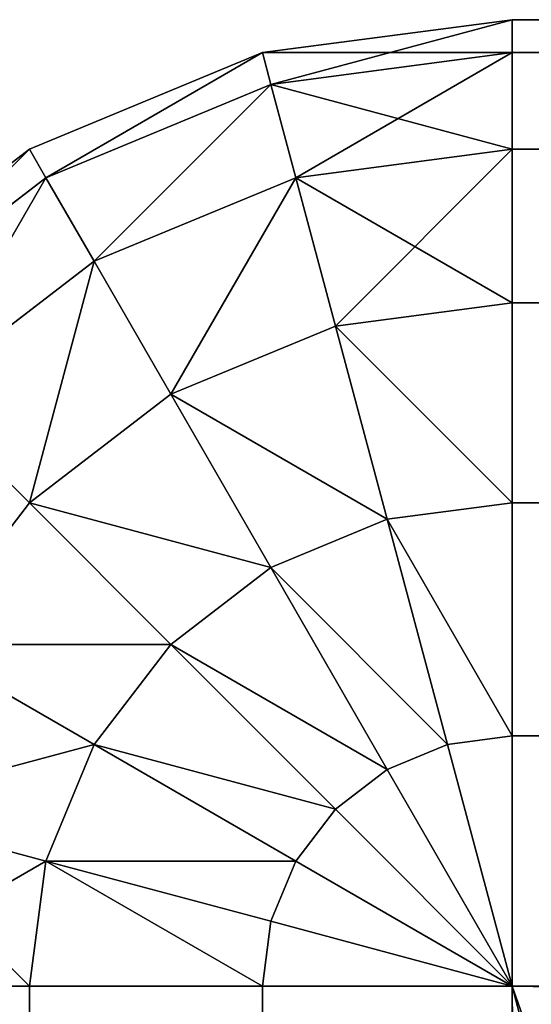
# Model space of a CAD drawing. Extents: x -7451 to -463, y -5032 to 2092.
# Drawn here: x -7446 to -7441, y 2082 to 2092 of the extents above; entities that cross this region are included whole.
import ezdxf

# ---------------------------------------------------------------- set-up
doc = ezdxf.new("R2010")
doc.units = 0
doc.header["$LTSCALE"] = 25.4
doc.layers.get('0').update_dxf_attribs({"color": 13, "linetype": 'CONTINUOUS'})

# ---------------------------------------------------------------- blocks, each defined once
blk = doc.blocks.new('GROUP_3')
at = {"color": 0}
for p, q in [((1790, 1264, 81.34), (1790, 1266.071, 82.929)), ((1790, 1264, 438.66), (1790, 1266.071, 437.071)), ((1790, 1264, 81.34), (1790, 1266.071, 82.929)), ((1790, 1264, 438.66), (1790, 1266.071, 437.071)), ((1797.071, 1266.071, 90), (1798.66, 1264, 90)), ((1797.071, 1266.071, 430), (1798.66, 1264, 430)), ((1797.071, 1266.071, 90), (1798.66, 1264, 90)), ((1797.071, 1266.071, 430), (1798.66, 1264, 430)), ((1791.83, 1265.83, 82.929), (1791.294, 1263.83, 81.34)), ((1791.83, 1265.83, 82.929), (1791.294, 1263.83, 81.34)), ((1791.83, 1265.83, 437.071), (1791.294, 1263.83, 438.66)), ((1791.83, 1265.83, 437.071), (1791.294, 1263.83, 438.66)), ((1796.83, 1265.83, 87.412), (1798.365, 1263.83, 87.412)), ((1796.83, 1265.83, 87.412), (1798.365, 1263.83, 87.412)), ((1796.83, 1265.83, 432.588), (1798.365, 1263.83, 432.588)), ((1796.83, 1265.83, 432.588), (1798.365, 1263.83, 432.588)), ((1793.536, 1265.124, 82.929), (1792.5, 1263.33, 81.34)), ((1793.536, 1265.124, 82.929), (1792.5, 1263.33, 81.34)), ((1793.536, 1265.124, 437.071), (1792.5, 1263.33, 438.66)), ((1793.536, 1265.124, 437.071), (1792.5, 1263.33, 438.66)), ((1793.536, 1265.124, 82.929), (1795, 1264, 82.929)), ((1793.536, 1265.124, 82.929), (1795, 1264, 82.929)), ((1793.536, 1265.124, 437.071), (1795, 1264, 437.071)), ((1793.536, 1265.124, 437.071), (1795, 1264, 437.071)), ((1796.124, 1265.124, 85), (1795, 1264, 82.929)), ((1796.124, 1265.124, 85), (1795, 1264, 82.929)), ((1796.124, 1265.124, 435), (1795, 1264, 437.071)), ((1796.124, 1265.124, 435), (1795, 1264, 437.071)), ((1796.124, 1265.124, 85), (1797.5, 1263.33, 85)), ((1796.124, 1265.124, 85), (1797.5, 1263.33, 85)), ((1796.124, 1265.124, 435), (1797.5, 1263.33, 435)), ((1796.124, 1265.124, 435), (1797.5, 1263.33, 435)), ((1790, 1264, 438.66), (10, 1264, 438.66)), ((1790, 1264, 438.66), (10, 1264, 438.66)), ((10, 1264, 81.34), (1790, 1264, 81.34)), ((10, 1264, 81.34), (1790, 1264, 81.34)), ((1790, 1264, 81.34), (1791.294, 1263.83, 81.34)), ((1790, 1261.588, 80.341), (1790, 1264, 81.34)), ((1790, 1264, 81.34), (1791.294, 1263.83, 81.34)), ((1790, 1261.588, 439.659), (1790, 1264, 438.66)), ((1790, 1261.588, 80.341), (1790, 1264, 81.34)), ((1790, 1261.588, 439.659), (1790, 1264, 438.66)), ((1790, 1264, 438.66), (1791.294, 1263.83, 438.66)), ((1790, 1264, 438.66), (1791.294, 1263.83, 438.66)), ((1795, 1264, 82.929), (1793.536, 1262.536, 81.34)), ((1795, 1264, 82.929), (1793.536, 1262.536, 81.34)), ((1795, 1264, 437.071), (1793.536, 1262.536, 438.66)), ((1795, 1264, 437.071), (1793.536, 1262.536, 438.66)), ((1795, 1264, 82.929), (1796.124, 1262.536, 82.929)), ((1795, 1264, 82.929), (1796.124, 1262.536, 82.929)), ((1795, 1264, 437.071), (1796.124, 1262.536, 437.071)), ((1795, 1264, 437.071), (1796.124, 1262.536, 437.071)), ((1798.66, 1264, 90), (1798.365, 1263.83, 87.412)), ((1798.66, 1264, 90), (1798.365, 1263.83, 87.412)), ((1798.66, 1264, 430), (1798.365, 1263.83, 432.588)), ((1798.66, 1264, 430), (1798.365, 1263.83, 432.588)), ((1798.66, 1264, 90), (1799.659, 1261.588, 90)), ((1798.66, 1264, 90), (1798.66, 1264, 430)), ((1798.66, 1264, 90), (1798.66, 1264, 430)), ((1798.66, 1264, 430), (1799.659, 1261.588, 430)), ((1798.66, 1264, 90), (1799.659, 1261.588, 90)), ((1798.66, 1264, 430), (1799.659, 1261.588, 430)), ((1791.294, 1263.83, 81.34), (1790.67, 1261.5, 80.341)), ((1791.294, 1263.83, 81.34), (1790.67, 1261.5, 80.341)), ((1791.294, 1263.83, 438.66), (1790.67, 1261.5, 439.659)), ((1791.294, 1263.83, 438.66), (1790.67, 1261.5, 439.659)), ((1791.294, 1263.83, 81.34), (1792.5, 1263.33, 81.34)), ((1791.294, 1263.83, 81.34), (1792.5, 1263.33, 81.34)), ((1791.294, 1263.83, 438.66), (1792.5, 1263.33, 438.66)), ((1791.294, 1263.83, 438.66), (1792.5, 1263.33, 438.66)), ((1798.365, 1263.83, 87.412), (1797.5, 1263.33, 85)), ((1798.365, 1263.83, 87.412), (1797.5, 1263.33, 85)), ((1798.365, 1263.83, 432.588), (1797.5, 1263.33, 435)), ((1798.365, 1263.83, 432.588), (1797.5, 1263.33, 435)), ((1798.365, 1263.83, 87.412), (1799.33, 1261.5, 87.412)), ((1798.365, 1263.83, 87.412), (1799.33, 1261.5, 87.412)), ((1798.365, 1263.83, 432.588), (1799.33, 1261.5, 432.588)), ((1798.365, 1263.83, 432.588), (1799.33, 1261.5, 432.588)), ((1792.5, 1263.33, 81.34), (1791.294, 1261.241, 80.341)), ((1792.5, 1263.33, 81.34), (1791.294, 1261.241, 80.341)), ((1792.5, 1263.33, 438.66), (1791.294, 1261.241, 439.659)), ((1792.5, 1263.33, 438.66), (1791.294, 1261.241, 439.659)), ((1792.5, 1263.33, 81.34), (1793.536, 1262.536, 81.34)), ((1792.5, 1263.33, 81.34), (1793.536, 1262.536, 81.34)), ((1792.5, 1263.33, 438.66), (1793.536, 1262.536, 438.66)), ((1792.5, 1263.33, 438.66), (1793.536, 1262.536, 438.66)), ((1797.5, 1263.33, 85), (1796.124, 1262.536, 82.929)), ((1797.5, 1263.33, 85), (1796.124, 1262.536, 82.929)), ((1797.5, 1263.33, 435), (1796.124, 1262.536, 437.071)), ((1797.5, 1263.33, 435), (1796.124, 1262.536, 437.071)), ((1797.5, 1263.33, 85), (1798.365, 1261.241, 85)), ((1797.5, 1263.33, 85), (1798.365, 1261.241, 85)), ((1797.5, 1263.33, 435), (1798.365, 1261.241, 435)), ((1797.5, 1263.33, 435), (1798.365, 1261.241, 435)), ((1793.536, 1262.536, 81.34), (1791.83, 1260.83, 80.341)), ((1793.536, 1262.536, 81.34), (1791.83, 1260.83, 80.341)), ((1793.536, 1262.536, 438.66), (1791.83, 1260.83, 439.659)), ((1793.536, 1262.536, 438.66), (1791.83, 1260.83, 439.659)), ((1793.536, 1262.536, 81.34), (1794.33, 1261.5, 81.34)), ((1793.536, 1262.536, 81.34), (1794.33, 1261.5, 81.34)), ((1793.536, 1262.536, 438.66), (1794.33, 1261.5, 438.66)), ((1793.536, 1262.536, 438.66), (1794.33, 1261.5, 438.66)), ((1796.124, 1262.536, 82.929), (1794.33, 1261.5, 81.34)), ((1796.124, 1262.536, 82.929), (1794.33, 1261.5, 81.34)), ((1796.124, 1262.536, 437.071), (1794.33, 1261.5, 438.66)), ((1796.124, 1262.536, 437.071), (1794.33, 1261.5, 438.66)), ((1796.124, 1262.536, 82.929), (1796.83, 1260.83, 82.929)), ((1796.124, 1262.536, 82.929), (1796.83, 1260.83, 82.929)), ((1796.124, 1262.536, 437.071), (1796.83, 1260.83, 437.071)), ((1796.124, 1262.536, 437.071), (1796.83, 1260.83, 437.071)), ((1790, 1261.588, 439.659), (10, 1261.588, 439.659)), ((1790, 1261.588, 439.659), (10, 1261.588, 439.659)), ((10, 1261.588, 80.341), (1790, 1261.588, 80.341)), ((10, 1261.588, 80.341), (1790, 1261.588, 80.341)), ((1790, 1259, 80), (1790, 1261.588, 80.341)), ((1790, 1261.588, 80.341), (1790.67, 1261.5, 80.341)), ((1790, 1261.588, 80.341), (1790.67, 1261.5, 80.341)), ((1790, 1259, 440), (1790, 1261.588, 439.659)), ((1790, 1259, 80), (1790, 1261.588, 80.341)), ((1790, 1261.588, 439.659), (1790.67, 1261.5, 439.659)), ((1790, 1259, 440), (1790, 1261.588, 439.659)), ((1790, 1261.588, 439.659), (1790.67, 1261.5, 439.659)), ((1799.659, 1261.588, 90), (1799.33, 1261.5, 87.412)), ((1799.659, 1261.588, 90), (1799.33, 1261.5, 87.412)), ((1799.659, 1261.588, 430), (1799.33, 1261.5, 432.588)), ((1799.659, 1261.588, 430), (1799.33, 1261.5, 432.588)), ((1799.659, 1261.588, 90), (1800, 1259, 90)), ((1799.659, 1261.588, 90), (1799.659, 1261.588, 430)), ((1799.659, 1261.588, 90), (1799.659, 1261.588, 430)), ((1799.659, 1261.588, 430), (1800, 1259, 430)), ((1799.659, 1261.588, 90), (1800, 1259, 90)), ((1799.659, 1261.588, 430), (1800, 1259, 430)), ((1790.67, 1261.5, 80.341), (1790, 1259, 80)), ((1790.67, 1261.5, 80.341), (1790, 1259, 80)), ((1790.67, 1261.5, 439.659), (1790, 1259, 440)), ((1790.67, 1261.5, 439.659), (1790, 1259, 440)), ((1790.67, 1261.5, 80.341), (1791.294, 1261.241, 80.341)), ((1790.67, 1261.5, 80.341), (1791.294, 1261.241, 80.341)), ((1790.67, 1261.5, 439.659), (1791.294, 1261.241, 439.659)), ((1790.67, 1261.5, 439.659), (1791.294, 1261.241, 439.659)), ((1794.33, 1261.5, 81.34), (1792.241, 1260.294, 80.341)), ((1794.33, 1261.5, 81.34), (1792.241, 1260.294, 80.341)), ((1794.33, 1261.5, 438.66), (1792.241, 1260.294, 439.659)), ((1794.33, 1261.5, 438.66), (1792.241, 1260.294, 439.659)), ((1794.33, 1261.5, 81.34), (1794.83, 1260.294, 81.34)), ((1794.33, 1261.5, 81.34), (1794.83, 1260.294, 81.34)), ((1794.33, 1261.5, 438.66), (1794.83, 1260.294, 438.66)), ((1794.33, 1261.5, 438.66), (1794.83, 1260.294, 438.66)), ((1799.33, 1261.5, 87.412), (1798.365, 1261.241, 85)), ((1799.33, 1261.5, 87.412), (1798.365, 1261.241, 85)), ((1799.33, 1261.5, 432.588), (1798.365, 1261.241, 435)), ((1799.33, 1261.5, 432.588), (1798.365, 1261.241, 435)), ((1799.33, 1261.5, 87.412), (1799.659, 1259, 87.412)), ((1799.33, 1261.5, 87.412), (1799.659, 1259, 87.412)), ((1799.33, 1261.5, 432.588), (1799.659, 1259, 432.588)), ((1799.33, 1261.5, 432.588), (1799.659, 1259, 432.588)), ((1791.294, 1261.241, 80.341), (1790, 1259, 80)), ((1791.294, 1261.241, 80.341), (1790, 1259, 80)), ((1791.294, 1261.241, 439.659), (1790, 1259, 440)), ((1791.294, 1261.241, 439.659), (1790, 1259, 440)), ((1791.294, 1261.241, 80.341), (1791.83, 1260.83, 80.341)), ((1791.294, 1261.241, 80.341), (1791.83, 1260.83, 80.341)), ((1791.294, 1261.241, 439.659), (1791.83, 1260.83, 439.659)), ((1791.294, 1261.241, 439.659), (1791.83, 1260.83, 439.659)), ((1798.365, 1261.241, 85), (1796.83, 1260.83, 82.929)), ((1798.365, 1261.241, 85), (1796.83, 1260.83, 82.929)), ((1798.365, 1261.241, 435), (1796.83, 1260.83, 437.071)), ((1798.365, 1261.241, 435), (1796.83, 1260.83, 437.071)), ((1798.365, 1261.241, 85), (1798.66, 1259, 85)), ((1798.365, 1261.241, 85), (1798.66, 1259, 85)), ((1798.365, 1261.241, 435), (1798.66, 1259, 435)), ((1798.365, 1261.241, 435), (1798.66, 1259, 435)), ((1791.83, 1260.83, 80.341), (1790, 1259, 80)), ((1791.83, 1260.83, 80.341), (1790, 1259, 80)), ((1791.83, 1260.83, 439.659), (1790, 1259, 440)), ((1791.83, 1260.83, 439.659), (1790, 1259, 440)), ((1791.83, 1260.83, 80.341), (1792.241, 1260.294, 80.341)), ((1791.83, 1260.83, 80.341), (1792.241, 1260.294, 80.341)), ((1791.83, 1260.83, 439.659), (1792.241, 1260.294, 439.659)), ((1791.83, 1260.83, 439.659), (1792.241, 1260.294, 439.659)), ((1796.83, 1260.83, 82.929), (1794.83, 1260.294, 81.34)), ((1796.83, 1260.83, 82.929), (1794.83, 1260.294, 81.34)), ((1796.83, 1260.83, 437.071), (1794.83, 1260.294, 438.66)), ((1796.83, 1260.83, 437.071), (1794.83, 1260.294, 438.66)), ((1796.83, 1260.83, 82.929), (1797.071, 1259, 82.929)), ((1796.83, 1260.83, 82.929), (1797.071, 1259, 82.929)), ((1796.83, 1260.83, 437.071), (1797.071, 1259, 437.071)), ((1796.83, 1260.83, 437.071), (1797.071, 1259, 437.071)), ((1792.241, 1260.294, 80.341), (1790, 1259, 80)), ((1792.241, 1260.294, 80.341), (1790, 1259, 80)), ((1792.241, 1260.294, 439.659), (1790, 1259, 440)), ((1792.241, 1260.294, 439.659), (1790, 1259, 440)), ((1792.241, 1260.294, 80.341), (1792.5, 1259.67, 80.341)), ((1792.241, 1260.294, 80.341), (1792.5, 1259.67, 80.341)), ((1792.241, 1260.294, 439.659), (1792.5, 1259.67, 439.659)), ((1792.241, 1260.294, 439.659), (1792.5, 1259.67, 439.659)), ((1794.83, 1260.294, 81.34), (1792.5, 1259.67, 80.341)), ((1794.83, 1260.294, 81.34), (1792.5, 1259.67, 80.341)), ((1794.83, 1260.294, 438.66), (1792.5, 1259.67, 439.659)), ((1794.83, 1260.294, 438.66), (1792.5, 1259.67, 439.659)), ((1794.83, 1260.294, 81.34), (1795, 1259, 81.34)), ((1794.83, 1260.294, 81.34), (1795, 1259, 81.34)), ((1794.83, 1260.294, 438.66), (1795, 1259, 438.66)), ((1794.83, 1260.294, 438.66), (1795, 1259, 438.66)), ((1792.5, 1259.67, 80.341), (1790, 1259, 80)), ((1792.5, 1259.67, 80.341), (1790, 1259, 80)), ((1792.5, 1259.67, 439.659), (1790, 1259, 440)), ((1792.5, 1259.67, 439.659), (1790, 1259, 440)), ((1792.5, 1259.67, 80.341), (1792.588, 1259, 80.341)), ((1792.5, 1259.67, 80.341), (1792.588, 1259, 80.341)), ((1792.5, 1259.67, 439.659), (1792.588, 1259, 439.659)), ((1792.5, 1259.67, 439.659), (1792.588, 1259, 439.659)), ((10, 1259, 440), (1790, 1259, 440)), ((1790, 1259, 80), (10, 1259, 80)), ((10, 1259, 440), (1790, 1259, 440)), ((1790, 1259, 80), (10, 1259, 80)), ((1790, 1259, 440), (1790, 798, 440)), ((1790, 1259, 80), (1790, 10, 80)), ((1792.588, 1259, 80.341), (1790, 1259, 80)), ((1790, 1259, 440), (1790, 798, 440)), ((1792.588, 1259, 439.659), (1790, 1259, 440)), ((1790, 1259, 80), (1790, 10, 80)), ((1792.588, 1259, 80.341), (1790, 1259, 80)), ((1792.588, 1259, 439.659), (1790, 1259, 440)), ((1795, 1259, 81.34), (1792.588, 1259, 80.341)), ((1792.588, 797.741, 439.659), (1792.588, 1259, 439.659)), ((1792.588, 797.741, 439.659), (1792.588, 1259, 439.659)), ((1795, 1259, 438.66), (1792.588, 1259, 439.659)), ((1792.588, 10, 80.341), (1792.588, 1259, 80.341)), ((1795, 1259, 81.34), (1792.588, 1259, 80.341)), ((1792.588, 10, 80.341), (1792.588, 1259, 80.341)), ((1795, 1259, 438.66), (1792.588, 1259, 439.659)), ((1797.071, 1259, 82.929), (1795, 1259, 81.34)), ((1795, 796.982, 438.66), (1795, 1259, 438.66)), ((1795, 796.982, 438.66), (1795, 1259, 438.66)), ((1797.071, 1259, 437.071), (1795, 1259, 438.66)), ((1795, 10, 81.34), (1795, 1259, 81.34)), ((1795, 10, 81.34), (1795, 1259, 81.34)), ((1797.071, 1259, 82.929), (1795, 1259, 81.34)), ((1797.071, 1259, 437.071), (1795, 1259, 438.66)), ((1798.66, 1259, 85), (1797.071, 1259, 82.929)), ((1797.071, 795.775, 437.071), (1797.071, 1259, 437.071)), ((1798.66, 1259, 435), (1797.071, 1259, 437.071)), ((1797.071, 795.775, 437.071), (1797.071, 1259, 437.071)), ((1797.071, 10, 82.929), (1797.071, 1259, 82.929)), ((1798.66, 1259, 85), (1797.071, 1259, 82.929)), ((1797.071, 10, 82.929), (1797.071, 1259, 82.929)), ((1798.66, 1259, 435), (1797.071, 1259, 437.071)), ((1799.659, 1259, 87.412), (1798.66, 1259, 85)), ((1798.66, 794.201, 435), (1798.66, 1259, 435)), ((1799.659, 1259, 432.588), (1798.66, 1259, 435)), ((1798.66, 794.201, 435), (1798.66, 1259, 435)), ((1798.66, 10, 85), (1798.66, 1259, 85)), ((1798.66, 10, 85), (1798.66, 1259, 85)), ((1799.659, 1259, 87.412), (1798.66, 1259, 85)), ((1799.659, 1259, 432.588), (1798.66, 1259, 435)), ((1800, 1259, 90), (1799.659, 1259, 87.412)), ((1799.659, 792.369, 432.588), (1799.659, 1259, 432.588)), ((1800, 1259, 430), (1799.659, 1259, 432.588)), ((1799.659, 792.369, 432.588), (1799.659, 1259, 432.588)), ((1799.659, 10, 87.412), (1799.659, 1259, 87.412)), ((1800, 1259, 90), (1799.659, 1259, 87.412)), ((1799.659, 10, 87.412), (1799.659, 1259, 87.412)), ((1800, 1259, 430), (1799.659, 1259, 432.588)), ((1800, 1259, 90), (1800, 1259, 430)), ((1800, 790.403, 430), (1800, 1259, 430)), ((1800, 10, 90), (1800, 1259, 90)), ((1800, 790.403, 430), (1800, 1259, 430)), ((1800, 10, 90), (1800, 1259, 90)), ((1800, 1259, 90), (1800, 1259, 430))]:
    blk.add_line(p, q, dxfattribs=at)
mesh = blk.add_polyface(dxfattribs=at)
corners = [(1793.536, 1265.124, 82.929), (1796.124, 1265.124, 85), (1795, 1264, 82.929), (1794.33, 1266.5, 85)]
mesh.append_faces([[corners[k] for k in face] for face in [(0, 1, 2), (1, 0, 3)]], dxfattribs={"vtx0": -1, "color": 0})
mesh = blk.add_polyface(dxfattribs=at)
corners = [(1793.536, 1265.124, 437.071), (1796.124, 1265.124, 435), (1794.33, 1266.5, 435), (1795, 1264, 437.071)]
mesh.append_faces([[corners[k] for k in face] for face in [(0, 1, 2), (1, 0, 3)]], dxfattribs={"vtx0": -1, "color": 0})
mesh = blk.add_polyface(dxfattribs=at)
corners = [(10, 1264, 438.66), (1790, 1266.071, 437.071), (10, 1266.071, 437.071), (1790, 1264, 438.66)]
mesh.append_faces([[corners[k] for k in face] for face in [(0, 1, 2), (1, 0, 3)]], dxfattribs={"vtx0": -1, "color": 0})
mesh = blk.add_polyface(dxfattribs=at)
corners = [(1790, 1266.071, 82.929), (10, 1264, 81.34), (10, 1266.071, 82.929), (1790, 1264, 81.34)]
mesh.append_faces([[corners[k] for k in face] for face in [(0, 1, 2), (1, 0, 3)]], dxfattribs={"vtx0": -1, "color": 0})
mesh = blk.add_polyface(dxfattribs=at)
corners = [(1791.83, 1265.83, 82.929), (1790, 1264, 81.34), (1790, 1266.071, 82.929), (1791.294, 1263.83, 81.34)]
mesh.append_faces([[corners[k] for k in face] for face in [(0, 1, 2), (1, 0, 3)]], dxfattribs={"vtx0": -1, "color": 0})
mesh = blk.add_polyface(dxfattribs=at)
corners = [(1791.294, 1263.83, 438.66), (1790, 1266.071, 437.071), (1790, 1264, 438.66), (1791.83, 1265.83, 437.071)]
mesh.append_faces([[corners[k] for k in face] for face in [(0, 1, 2), (1, 0, 3)]], dxfattribs={"vtx0": -1, "color": 0})
mesh = blk.add_polyface(dxfattribs=at)
corners = [(1796.83, 1265.83, 87.412), (1798.66, 1264, 90), (1798.365, 1263.83, 87.412), (1797.071, 1266.071, 90)]
mesh.append_faces([[corners[k] for k in face] for face in [(0, 1, 2), (1, 0, 3)]], dxfattribs={"vtx0": -1, "color": 0})
mesh = blk.add_polyface(dxfattribs=at)
corners = [(1798.66, 1264, 430), (1796.83, 1265.83, 432.588), (1798.365, 1263.83, 432.588), (1797.071, 1266.071, 430)]
mesh.append_faces([[corners[k] for k in face] for face in [(0, 1, 2), (1, 0, 3)]], dxfattribs={"vtx0": -1, "color": 0})
mesh = blk.add_polyface(dxfattribs=at)
corners = [(1797.071, 1266.071, 90), (1798.66, 1264, 430), (1798.66, 1264, 90), (1797.071, 1266.071, 430)]
mesh.append_faces([[corners[k] for k in face] for face in [(0, 1, 2), (1, 0, 3)]], dxfattribs={"vtx0": -1, "color": 0})
mesh = blk.add_polyface(dxfattribs=at)
corners = [(1791.83, 1265.83, 82.929), (1792.5, 1263.33, 81.34), (1791.294, 1263.83, 81.34), (1793.536, 1265.124, 82.929)]
mesh.append_faces([[corners[k] for k in face] for face in [(0, 1, 2), (1, 0, 3)]], dxfattribs={"vtx0": -1, "color": 0})
mesh = blk.add_polyface(dxfattribs=at)
corners = [(1792.5, 1263.33, 438.66), (1791.83, 1265.83, 437.071), (1791.294, 1263.83, 438.66), (1793.536, 1265.124, 437.071)]
mesh.append_faces([[corners[k] for k in face] for face in [(0, 1, 2), (1, 0, 3)]], dxfattribs={"vtx0": -1, "color": 0})
mesh = blk.add_polyface(dxfattribs=at)
corners = [(1796.124, 1265.124, 85), (1798.365, 1263.83, 87.412), (1797.5, 1263.33, 85), (1796.83, 1265.83, 87.412)]
mesh.append_faces([[corners[k] for k in face] for face in [(0, 1, 2), (1, 0, 3)]], dxfattribs={"vtx0": -1, "color": 0})
mesh = blk.add_polyface(dxfattribs=at)
corners = [(1798.365, 1263.83, 432.588), (1796.124, 1265.124, 435), (1797.5, 1263.33, 435), (1796.83, 1265.83, 432.588)]
mesh.append_faces([[corners[k] for k in face] for face in [(0, 1, 2), (1, 0, 3)]], dxfattribs={"vtx0": -1, "color": 0})
mesh = blk.add_polyface(dxfattribs=at)
corners = [(1793.536, 1265.124, 82.929), (1793.536, 1262.536, 81.34), (1792.5, 1263.33, 81.34), (1795, 1264, 82.929)]
mesh.append_faces([[corners[k] for k in face] for face in [(0, 1, 2), (1, 0, 3)]], dxfattribs={"vtx0": -1, "color": 0})
mesh = blk.add_polyface(dxfattribs=at)
corners = [(1793.536, 1262.536, 438.66), (1793.536, 1265.124, 437.071), (1792.5, 1263.33, 438.66), (1795, 1264, 437.071)]
mesh.append_faces([[corners[k] for k in face] for face in [(0, 1, 2), (1, 0, 3)]], dxfattribs={"vtx0": -1, "color": 0})
mesh = blk.add_polyface(dxfattribs=at)
corners = [(1795, 1264, 82.929), (1797.5, 1263.33, 85), (1796.124, 1262.536, 82.929), (1796.124, 1265.124, 85)]
mesh.append_faces([[corners[k] for k in face] for face in [(0, 1, 2), (1, 0, 3)]], dxfattribs={"vtx0": -1, "color": 0})
mesh = blk.add_polyface(dxfattribs=at)
corners = [(1797.5, 1263.33, 435), (1795, 1264, 437.071), (1796.124, 1262.536, 437.071), (1796.124, 1265.124, 435)]
mesh.append_faces([[corners[k] for k in face] for face in [(0, 1, 2), (1, 0, 3)]], dxfattribs={"vtx0": -1, "color": 0})
mesh = blk.add_polyface(dxfattribs=at)
corners = [(10, 1261.588, 439.659), (1790, 1264, 438.66), (10, 1264, 438.66), (1790, 1261.588, 439.659)]
mesh.append_faces([[corners[k] for k in face] for face in [(0, 1, 2), (1, 0, 3)]], dxfattribs={"vtx0": -1, "color": 0})
mesh = blk.add_polyface(dxfattribs=at)
corners = [(1790, 1264, 81.34), (10, 1261.588, 80.341), (10, 1264, 81.34), (1790, 1261.588, 80.341)]
mesh.append_faces([[corners[k] for k in face] for face in [(0, 1, 2), (1, 0, 3)]], dxfattribs={"vtx0": -1, "color": 0})
mesh = blk.add_polyface(dxfattribs=at)
corners = [(1791.294, 1263.83, 81.34), (1790, 1261.588, 80.341), (1790, 1264, 81.34), (1790.67, 1261.5, 80.341)]
mesh.append_faces([[corners[k] for k in face] for face in [(0, 1, 2), (1, 0, 3)]], dxfattribs={"vtx0": -1, "color": 0})
mesh = blk.add_polyface(dxfattribs=at)
corners = [(1790, 1261.588, 439.659), (1791.294, 1263.83, 438.66), (1790, 1264, 438.66), (1790.67, 1261.5, 439.659)]
mesh.append_faces([[corners[k] for k in face] for face in [(0, 1, 2), (1, 0, 3)]], dxfattribs={"vtx0": -1, "color": 0})
mesh = blk.add_polyface(dxfattribs=at)
corners = [(1795, 1264, 82.929), (1794.33, 1261.5, 81.34), (1793.536, 1262.536, 81.34), (1796.124, 1262.536, 82.929)]
mesh.append_faces([[corners[k] for k in face] for face in [(0, 1, 2), (1, 0, 3)]], dxfattribs={"vtx0": -1, "color": 0})
mesh = blk.add_polyface(dxfattribs=at)
corners = [(1794.33, 1261.5, 438.66), (1795, 1264, 437.071), (1793.536, 1262.536, 438.66), (1796.124, 1262.536, 437.071)]
mesh.append_faces([[corners[k] for k in face] for face in [(0, 1, 2), (1, 0, 3)]], dxfattribs={"vtx0": -1, "color": 0})
mesh = blk.add_polyface(dxfattribs=at)
corners = [(1798.365, 1263.83, 87.412), (1799.659, 1261.588, 90), (1799.33, 1261.5, 87.412), (1798.66, 1264, 90)]
mesh.append_faces([[corners[k] for k in face] for face in [(0, 1, 2), (1, 0, 3)]], dxfattribs={"vtx0": -1, "color": 0})
mesh = blk.add_polyface(dxfattribs=at)
corners = [(1799.659, 1261.588, 430), (1798.365, 1263.83, 432.588), (1799.33, 1261.5, 432.588), (1798.66, 1264, 430)]
mesh.append_faces([[corners[k] for k in face] for face in [(0, 1, 2), (1, 0, 3)]], dxfattribs={"vtx0": -1, "color": 0})
mesh = blk.add_polyface(dxfattribs=at)
corners = [(1798.66, 1264, 90), (1799.659, 1261.588, 430), (1799.659, 1261.588, 90), (1798.66, 1264, 430)]
mesh.append_faces([[corners[k] for k in face] for face in [(0, 1, 2), (1, 0, 3)]], dxfattribs={"vtx0": -1, "color": 0})
mesh = blk.add_polyface(dxfattribs=at)
corners = [(1791.294, 1263.83, 81.34), (1791.294, 1261.241, 80.341), (1790.67, 1261.5, 80.341), (1792.5, 1263.33, 81.34)]
mesh.append_faces([[corners[k] for k in face] for face in [(0, 1, 2), (1, 0, 3)]], dxfattribs={"vtx0": -1, "color": 0})
mesh = blk.add_polyface(dxfattribs=at)
corners = [(1791.294, 1261.241, 439.659), (1791.294, 1263.83, 438.66), (1790.67, 1261.5, 439.659), (1792.5, 1263.33, 438.66)]
mesh.append_faces([[corners[k] for k in face] for face in [(0, 1, 2), (1, 0, 3)]], dxfattribs={"vtx0": -1, "color": 0})
mesh = blk.add_polyface(dxfattribs=at)
corners = [(1797.5, 1263.33, 85), (1799.33, 1261.5, 87.412), (1798.365, 1261.241, 85), (1798.365, 1263.83, 87.412)]
mesh.append_faces([[corners[k] for k in face] for face in [(0, 1, 2), (1, 0, 3)]], dxfattribs={"vtx0": -1, "color": 0})
mesh = blk.add_polyface(dxfattribs=at)
corners = [(1799.33, 1261.5, 432.588), (1797.5, 1263.33, 435), (1798.365, 1261.241, 435), (1798.365, 1263.83, 432.588)]
mesh.append_faces([[corners[k] for k in face] for face in [(0, 1, 2), (1, 0, 3)]], dxfattribs={"vtx0": -1, "color": 0})
mesh = blk.add_polyface(dxfattribs=at)
corners = [(1792.5, 1263.33, 81.34), (1791.83, 1260.83, 80.341), (1791.294, 1261.241, 80.341), (1793.536, 1262.536, 81.34)]
mesh.append_faces([[corners[k] for k in face] for face in [(0, 1, 2), (1, 0, 3)]], dxfattribs={"vtx0": -1, "color": 0})
mesh = blk.add_polyface(dxfattribs=at)
corners = [(1791.83, 1260.83, 439.659), (1792.5, 1263.33, 438.66), (1791.294, 1261.241, 439.659), (1793.536, 1262.536, 438.66)]
mesh.append_faces([[corners[k] for k in face] for face in [(0, 1, 2), (1, 0, 3)]], dxfattribs={"vtx0": -1, "color": 0})
mesh = blk.add_polyface(dxfattribs=at)
corners = [(1796.124, 1262.536, 82.929), (1798.365, 1261.241, 85), (1796.83, 1260.83, 82.929), (1797.5, 1263.33, 85)]
mesh.append_faces([[corners[k] for k in face] for face in [(0, 1, 2), (1, 0, 3)]], dxfattribs={"vtx0": -1, "color": 0})
mesh = blk.add_polyface(dxfattribs=at)
corners = [(1798.365, 1261.241, 435), (1796.124, 1262.536, 437.071), (1796.83, 1260.83, 437.071), (1797.5, 1263.33, 435)]
mesh.append_faces([[corners[k] for k in face] for face in [(0, 1, 2), (1, 0, 3)]], dxfattribs={"vtx0": -1, "color": 0})
mesh = blk.add_polyface(dxfattribs=at)
corners = [(1793.536, 1262.536, 81.34), (1792.241, 1260.294, 80.341), (1791.83, 1260.83, 80.341), (1794.33, 1261.5, 81.34)]
mesh.append_faces([[corners[k] for k in face] for face in [(0, 1, 2), (1, 0, 3)]], dxfattribs={"vtx0": -1, "color": 0})
mesh = blk.add_polyface(dxfattribs=at)
corners = [(1792.241, 1260.294, 439.659), (1793.536, 1262.536, 438.66), (1791.83, 1260.83, 439.659), (1794.33, 1261.5, 438.66)]
mesh.append_faces([[corners[k] for k in face] for face in [(0, 1, 2), (1, 0, 3)]], dxfattribs={"vtx0": -1, "color": 0})
mesh = blk.add_polyface(dxfattribs=at)
corners = [(1796.124, 1262.536, 82.929), (1794.83, 1260.294, 81.34), (1794.33, 1261.5, 81.34), (1796.83, 1260.83, 82.929)]
mesh.append_faces([[corners[k] for k in face] for face in [(0, 1, 2), (1, 0, 3)]], dxfattribs={"vtx0": -1, "color": 0})
mesh = blk.add_polyface(dxfattribs=at)
corners = [(1794.83, 1260.294, 438.66), (1796.124, 1262.536, 437.071), (1794.33, 1261.5, 438.66), (1796.83, 1260.83, 437.071)]
mesh.append_faces([[corners[k] for k in face] for face in [(0, 1, 2), (1, 0, 3)]], dxfattribs={"vtx0": -1, "color": 0})
mesh = blk.add_polyface(dxfattribs=at)
corners = [(10, 1259, 440), (1790, 1261.588, 439.659), (10, 1261.588, 439.659), (1790, 1259, 440)]
mesh.append_faces([[corners[k] for k in face] for face in [(0, 1, 2), (1, 0, 3)]], dxfattribs={"vtx0": -1, "color": 0})
mesh = blk.add_polyface(dxfattribs=at)
corners = [(1790, 1261.588, 80.341), (10, 1259, 80), (10, 1261.588, 80.341), (1790, 1259, 80)]
mesh.append_faces([[corners[k] for k in face] for face in [(0, 1, 2), (1, 0, 3)]], dxfattribs={"vtx0": -1, "color": 0})
mesh = blk.add_polyface(dxfattribs=at)
corners = [(1790.67, 1261.5, 80.341), (1790, 1259, 80), (1790, 1261.588, 80.341)]
mesh.append_faces([[corners[k] for k in face] for face in [(0, 1, 2)]], dxfattribs={"color": 0})
mesh = blk.add_polyface(dxfattribs=at)
corners = [(1790.67, 1261.5, 439.659), (1790, 1261.588, 439.659), (1790, 1259, 440)]
mesh.append_faces([[corners[k] for k in face] for face in [(0, 1, 2)]], dxfattribs={"color": 0})
mesh = blk.add_polyface(dxfattribs=at)
corners = [(1799.33, 1261.5, 87.412), (1800, 1259, 90), (1799.659, 1259, 87.412), (1799.659, 1261.588, 90)]
mesh.append_faces([[corners[k] for k in face] for face in [(0, 1, 2), (1, 0, 3)]], dxfattribs={"vtx0": -1, "color": 0})
mesh = blk.add_polyface(dxfattribs=at)
corners = [(1799.659, 1261.588, 430), (1799.659, 1259, 432.588), (1800, 1259, 430), (1799.33, 1261.5, 432.588)]
mesh.append_faces([[corners[k] for k in face] for face in [(0, 1, 2), (1, 0, 3)]], dxfattribs={"vtx0": -1, "color": 0})
mesh = blk.add_polyface(dxfattribs=at)
corners = [(1799.659, 1261.588, 90), (1800, 1259, 430), (1800, 1259, 90), (1799.659, 1261.588, 430)]
mesh.append_faces([[corners[k] for k in face] for face in [(0, 1, 2), (1, 0, 3)]], dxfattribs={"vtx0": -1, "color": 0})
mesh = blk.add_polyface(dxfattribs=at)
corners = [(1791.294, 1261.241, 80.341), (1790, 1259, 80), (1790.67, 1261.5, 80.341)]
mesh.append_faces([[corners[k] for k in face] for face in [(0, 1, 2)]], dxfattribs={"color": 0})
mesh = blk.add_polyface(dxfattribs=at)
corners = [(1791.294, 1261.241, 439.659), (1790.67, 1261.5, 439.659), (1790, 1259, 440)]
mesh.append_faces([[corners[k] for k in face] for face in [(0, 1, 2)]], dxfattribs={"color": 0})
mesh = blk.add_polyface(dxfattribs=at)
corners = [(1794.33, 1261.5, 81.34), (1792.5, 1259.67, 80.341), (1792.241, 1260.294, 80.341), (1794.83, 1260.294, 81.34)]
mesh.append_faces([[corners[k] for k in face] for face in [(0, 1, 2), (1, 0, 3)]], dxfattribs={"vtx0": -1, "color": 0})
mesh = blk.add_polyface(dxfattribs=at)
corners = [(1792.5, 1259.67, 439.659), (1794.33, 1261.5, 438.66), (1792.241, 1260.294, 439.659), (1794.83, 1260.294, 438.66)]
mesh.append_faces([[corners[k] for k in face] for face in [(0, 1, 2), (1, 0, 3)]], dxfattribs={"vtx0": -1, "color": 0})
mesh = blk.add_polyface(dxfattribs=at)
corners = [(1798.365, 1261.241, 85), (1799.659, 1259, 87.412), (1798.66, 1259, 85), (1799.33, 1261.5, 87.412)]
mesh.append_faces([[corners[k] for k in face] for face in [(0, 1, 2), (1, 0, 3)]], dxfattribs={"vtx0": -1, "color": 0})
mesh = blk.add_polyface(dxfattribs=at)
corners = [(1799.33, 1261.5, 432.588), (1798.66, 1259, 435), (1799.659, 1259, 432.588), (1798.365, 1261.241, 435)]
mesh.append_faces([[corners[k] for k in face] for face in [(0, 1, 2), (1, 0, 3)]], dxfattribs={"vtx0": -1, "color": 0})
mesh = blk.add_polyface(dxfattribs=at)
corners = [(1791.83, 1260.83, 80.341), (1790, 1259, 80), (1791.294, 1261.241, 80.341)]
mesh.append_faces([[corners[k] for k in face] for face in [(0, 1, 2)]], dxfattribs={"color": 0})
mesh = blk.add_polyface(dxfattribs=at)
corners = [(1791.83, 1260.83, 439.659), (1791.294, 1261.241, 439.659), (1790, 1259, 440)]
mesh.append_faces([[corners[k] for k in face] for face in [(0, 1, 2)]], dxfattribs={"color": 0})
mesh = blk.add_polyface(dxfattribs=at)
corners = [(1796.83, 1260.83, 82.929), (1798.66, 1259, 85), (1797.071, 1259, 82.929), (1798.365, 1261.241, 85)]
mesh.append_faces([[corners[k] for k in face] for face in [(0, 1, 2), (1, 0, 3)]], dxfattribs={"vtx0": -1, "color": 0})
mesh = blk.add_polyface(dxfattribs=at)
corners = [(1798.365, 1261.241, 435), (1797.071, 1259, 437.071), (1798.66, 1259, 435), (1796.83, 1260.83, 437.071)]
mesh.append_faces([[corners[k] for k in face] for face in [(0, 1, 2), (1, 0, 3)]], dxfattribs={"vtx0": -1, "color": 0})
mesh = blk.add_polyface(dxfattribs=at)
corners = [(1792.241, 1260.294, 80.341), (1790, 1259, 80), (1791.83, 1260.83, 80.341)]
mesh.append_faces([[corners[k] for k in face] for face in [(0, 1, 2)]], dxfattribs={"color": 0})
mesh = blk.add_polyface(dxfattribs=at)
corners = [(1792.241, 1260.294, 439.659), (1791.83, 1260.83, 439.659), (1790, 1259, 440)]
mesh.append_faces([[corners[k] for k in face] for face in [(0, 1, 2)]], dxfattribs={"color": 0})
mesh = blk.add_polyface(dxfattribs=at)
corners = [(1796.83, 1260.83, 82.929), (1795, 1259, 81.34), (1794.83, 1260.294, 81.34), (1797.071, 1259, 82.929)]
mesh.append_faces([[corners[k] for k in face] for face in [(0, 1, 2), (1, 0, 3)]], dxfattribs={"vtx0": -1, "color": 0})
mesh = blk.add_polyface(dxfattribs=at)
corners = [(1795, 1259, 438.66), (1796.83, 1260.83, 437.071), (1794.83, 1260.294, 438.66), (1797.071, 1259, 437.071)]
mesh.append_faces([[corners[k] for k in face] for face in [(0, 1, 2), (1, 0, 3)]], dxfattribs={"vtx0": -1, "color": 0})
mesh = blk.add_polyface(dxfattribs=at)
corners = [(1792.5, 1259.67, 80.341), (1790, 1259, 80), (1792.241, 1260.294, 80.341)]
mesh.append_faces([[corners[k] for k in face] for face in [(0, 1, 2)]], dxfattribs={"color": 0})
mesh = blk.add_polyface(dxfattribs=at)
corners = [(1792.5, 1259.67, 439.659), (1792.241, 1260.294, 439.659), (1790, 1259, 440)]
mesh.append_faces([[corners[k] for k in face] for face in [(0, 1, 2)]], dxfattribs={"color": 0})
mesh = blk.add_polyface(dxfattribs=at)
corners = [(1794.83, 1260.294, 81.34), (1792.588, 1259, 80.341), (1792.5, 1259.67, 80.341), (1795, 1259, 81.34)]
mesh.append_faces([[corners[k] for k in face] for face in [(0, 1, 2), (1, 0, 3)]], dxfattribs={"vtx0": -1, "color": 0})
mesh = blk.add_polyface(dxfattribs=at)
corners = [(1792.588, 1259, 439.659), (1794.83, 1260.294, 438.66), (1792.5, 1259.67, 439.659), (1795, 1259, 438.66)]
mesh.append_faces([[corners[k] for k in face] for face in [(0, 1, 2), (1, 0, 3)]], dxfattribs={"vtx0": -1, "color": 0})
mesh = blk.add_polyface(dxfattribs=at)
corners = [(1792.588, 1259, 80.341), (1790, 1259, 80), (1792.5, 1259.67, 80.341)]
mesh.append_faces([[corners[k] for k in face] for face in [(0, 1, 2)]], dxfattribs={"color": 0})
mesh = blk.add_polyface(dxfattribs=at)
corners = [(1792.588, 1259, 439.659), (1792.5, 1259.67, 439.659), (1790, 1259, 440)]
mesh.append_faces([[corners[k] for k in face] for face in [(0, 1, 2)]], dxfattribs={"color": 0})
mesh = blk.add_polyface(dxfattribs=at)
corners = [(10, 798, 440), (1790, 1259, 440), (10, 1259, 440), (1790, 798, 440)]
mesh.append_faces([[corners[k] for k in face] for face in [(0, 1, 2), (1, 0, 3)]], dxfattribs={"vtx0": -1, "color": 0})
mesh = blk.add_polyface(dxfattribs=at)
corners = [(10, 1259, 80), (38, 1249, 80), (10, 10, 80), (1790, 1259, 80), (1762, 1249, 80), (1762, 20, 80), (38, 20, 80), (1790, 10, 80)]
mesh.append_faces([[corners[k] for k in face] for face in [(0, 1, 2), (1, 3, 4), (4, 3, 5), (2, 6, 7), (6, 2, 1), (7, 5, 3)]], dxfattribs={"vtx0": -1, "vtx1": -1, "color": 0})
mesh.append_faces([[corners[k] for k in face] for face in [(1, 0, 3), (7, 6, 5)]], dxfattribs={"vtx0": -1, "vtx2": -1, "color": 0})
mesh = blk.add_polyface(dxfattribs=at)
corners = [(1792.588, 797.741, 439.659), (1790, 1259, 440), (1790, 798, 440), (1792.588, 1259, 439.659)]
mesh.append_faces([[corners[k] for k in face] for face in [(0, 1, 2), (1, 0, 3)]], dxfattribs={"vtx0": -1, "color": 0})
mesh = blk.add_polyface(dxfattribs=at)
corners = [(1792.588, 1259, 80.341), (1790, 10, 80), (1790, 1259, 80), (1792.588, 10, 80.341)]
mesh.append_faces([[corners[k] for k in face] for face in [(0, 1, 2), (1, 0, 3)]], dxfattribs={"vtx0": -1, "color": 0})
mesh = blk.add_polyface(dxfattribs=at)
corners = [(1795, 796.982, 438.66), (1792.588, 1259, 439.659), (1792.588, 797.741, 439.659), (1795, 1259, 438.66)]
mesh.append_faces([[corners[k] for k in face] for face in [(0, 1, 2), (1, 0, 3)]], dxfattribs={"vtx0": -1, "color": 0})
mesh = blk.add_polyface(dxfattribs=at)
corners = [(1795, 1259, 81.34), (1792.588, 10, 80.341), (1792.588, 1259, 80.341), (1795, 10, 81.34)]
mesh.append_faces([[corners[k] for k in face] for face in [(0, 1, 2), (1, 0, 3)]], dxfattribs={"vtx0": -1, "color": 0})
mesh = blk.add_polyface(dxfattribs=at)
corners = [(1797.071, 795.775, 437.071), (1795, 1259, 438.66), (1795, 796.982, 438.66), (1797.071, 1259, 437.071)]
mesh.append_faces([[corners[k] for k in face] for face in [(0, 1, 2), (1, 0, 3)]], dxfattribs={"vtx0": -1, "color": 0})
mesh = blk.add_polyface(dxfattribs=at)
corners = [(1797.071, 1259, 82.929), (1795, 10, 81.34), (1795, 1259, 81.34), (1797.071, 10, 82.929)]
mesh.append_faces([[corners[k] for k in face] for face in [(0, 1, 2), (1, 0, 3)]], dxfattribs={"vtx0": -1, "color": 0})
mesh = blk.add_polyface(dxfattribs=at)
corners = [(1798.66, 1259, 435), (1797.071, 795.775, 437.071), (1798.66, 794.201, 435), (1797.071, 1259, 437.071)]
mesh.append_faces([[corners[k] for k in face] for face in [(0, 1, 2), (1, 0, 3)]], dxfattribs={"vtx0": -1, "color": 0})
mesh = blk.add_polyface(dxfattribs=at)
corners = [(1797.071, 1259, 82.929), (1798.66, 10, 85), (1797.071, 10, 82.929), (1798.66, 1259, 85)]
mesh.append_faces([[corners[k] for k in face] for face in [(0, 1, 2), (1, 0, 3)]], dxfattribs={"vtx0": -1, "color": 0})
mesh = blk.add_polyface(dxfattribs=at)
corners = [(1799.659, 1259, 432.588), (1798.66, 794.201, 435), (1799.659, 792.369, 432.588), (1798.66, 1259, 435)]
mesh.append_faces([[corners[k] for k in face] for face in [(0, 1, 2), (1, 0, 3)]], dxfattribs={"vtx0": -1, "color": 0})
mesh = blk.add_polyface(dxfattribs=at)
corners = [(1798.66, 1259, 85), (1799.659, 10, 87.412), (1798.66, 10, 85), (1799.659, 1259, 87.412)]
mesh.append_faces([[corners[k] for k in face] for face in [(0, 1, 2), (1, 0, 3)]], dxfattribs={"vtx0": -1, "color": 0})
mesh = blk.add_polyface(dxfattribs=at)
corners = [(1800, 1259, 430), (1799.659, 792.369, 432.588), (1800, 790.403, 430), (1799.659, 1259, 432.588)]
mesh.append_faces([[corners[k] for k in face] for face in [(0, 1, 2), (1, 0, 3)]], dxfattribs={"vtx0": -1, "color": 0})
mesh = blk.add_polyface(dxfattribs=at)
corners = [(1799.659, 1259, 87.412), (1800, 10, 90), (1799.659, 10, 87.412), (1800, 1259, 90)]
mesh.append_faces([[corners[k] for k in face] for face in [(0, 1, 2), (1, 0, 3)]], dxfattribs={"vtx0": -1, "color": 0})
mesh = blk.add_polyface(dxfattribs=at)
corners = [(1800, 1259, 90), (1800, 10, 430), (1800, 10, 90), (1800, 478.597, 430), (1800, 790.403, 430), (1800, 606.597, 890), (1800, 662.403, 890), (1800, 1259, 430)]
mesh.append_faces([[corners[k] for k in face] for face in [(0, 1, 2), (5, 4, 6), (4, 0, 7)]], dxfattribs={"vtx0": -1, "color": 0})
mesh.append_faces([[corners[k] for k in face] for face in [(1, 0, 3), (3, 4, 5)]], dxfattribs={"vtx0": -1, "vtx1": -1, "color": 0})
mesh.append_faces([[corners[k] for k in face] for face in [(3, 0, 4)]], dxfattribs={"vtx0": -1, "vtx1": -1, "vtx2": -1, "color": 0})
blk = doc.blocks.new('GROUP_1')
at = {"color": 0}
blk.add_blockref('GROUP_3', (0, 0, 20), dxfattribs=at)

msp = doc.modelspace()

# ---------------------------------------------------------------- block references
at = {"color": 55, "rotation": 89.99999999999696}
msp.add_blockref('GROUP_1', (-6182.189, 292.108), dxfattribs=at)

doc.saveas('drawing.dxf')
